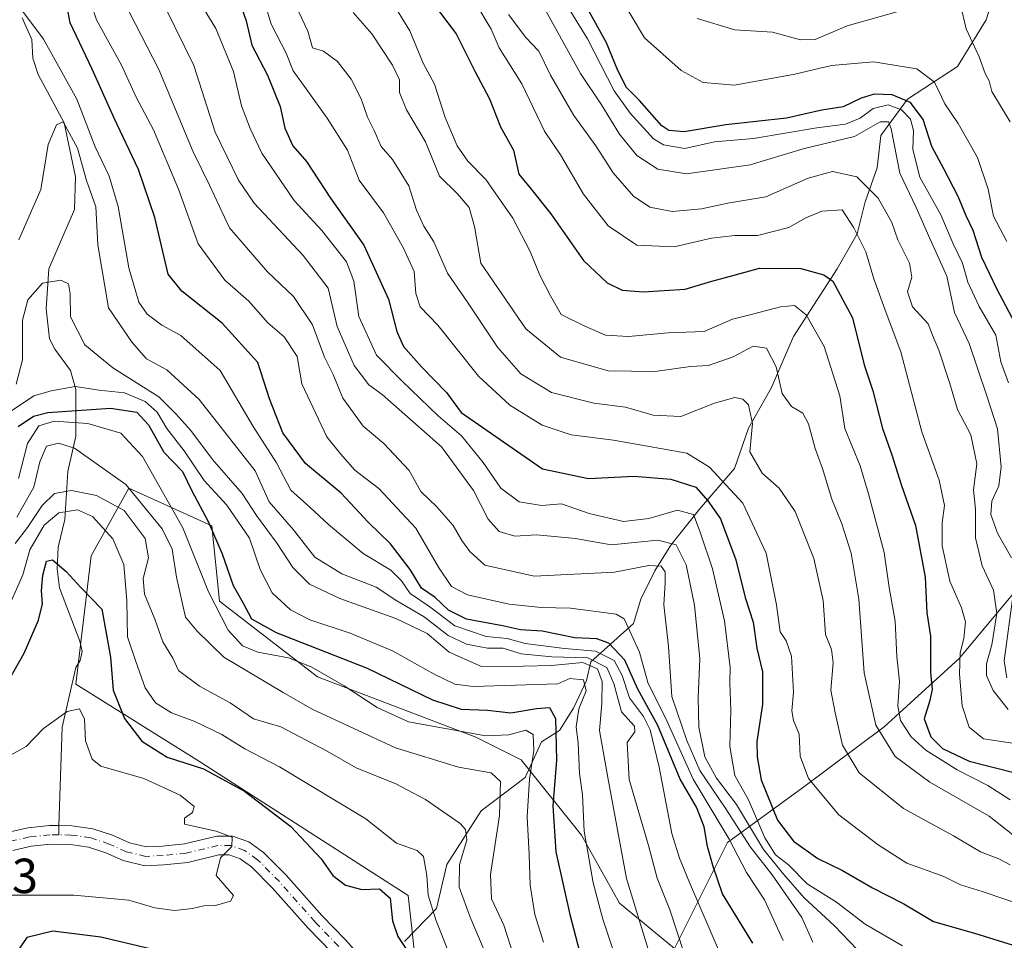
# Model space of a CAD drawing. Units: metres. Extents: x 671972 to 675442, y 4742147 to 4744543.
# Drawn here: x 672801 to 673002, y 4743014 to 4743201 of the extents above; entities that cross this region are included whole.
import ezdxf

# ---------------------------------------------------------------- set-up
doc = ezdxf.new("R2010")
doc.units = ezdxf.units.M
doc.header["$MEASUREMENT"] = 0
doc.linetypes.add('DGN Style 4', pattern=[2.638475, 1.318413, -0.659207, 0.001648, -0.659207])
for name, color, linetype, lineweight in [('Arbolado forestal CxS', 92, 'Continuous', 0), ('Corriente natural Cxs', 4, 'Continuous', 13), ('Corriente natural eje', 4, 'DGN Style 4', 0), ('Corriente natural lineal', 142, 'Continuous', 13), ('Curva de nivel maestra', 30, 'Continuous', 30), ('Curva de nivel normal', 30, 'Continuous', 0), ('Matorral CxS', 135, 'Continuous', 0), ('Rótulo de punto de cota en construcción', 7, 'Continuous', 0), ('Suelo desnudo CxS', 253, 'Continuous', 0)]:
    doc.layers.add(name, color=color, linetype=linetype, lineweight=lineweight)
doc.styles.add('Style-Arial', font='txt')

# ---------------------------------------------------------------- blocks, each defined once
blk = doc.blocks.new('*U10')
at = {"layer": 'Arbolado forestal CxS', "color": 92, "linetype": 'Continuous', "lineweight": 0}
for points in [[(673013.3361, 4743095.7855, 1123.1835), (672992.5531, 4743070.8459, 1102.0551), (672977.3121, 4743056.9903, 1090.6675), (672960.6859, 4743044.5215, 1078.2617), (672945.4449, 4743033.4369, 1054.6974), (672934.6687, 4743011.8847, 1038.3926), (672923.4407, 4743021.1077, 1032.5843), (672915.7655, 4743034.9233, 1028.5787), (672903.4853, 4743050.2739, 1018.5733), (672894.2751, 4743054.8791, 1021.4275), (672862.0389, 4743067.1597, 1020.2752), (672842.0833, 4743082.5105, 1021.0259), (672840.5485, 4743097.8611, 1024.6674), (672823.6629, 4743105.5365, 1014.866), (672815.9873, 4743091.7209, 1003.0096), (672812.9169, 4743065.6251, 996.6133), (672837.4779, 4743050.2743, 1001.6886), (672880.4591, 4743022.6431, 1001.8715), (672883.5289, 4742995.0121, 998.1131)], [(672871.0301, 4743009.8901, 996.4509), (672867.7201, 4743013.6401, 996.0123), (672862.9401, 4743018.5701, 996.0748), (672855.6701, 4743026.7601, 995.2936), (672851.0701, 4743031.3801, 995.6128), (672848.0801, 4743033.5301, 995.5892), (672844.7601, 4743034.7101, 995.3297), (672841.5401, 4743034.7201, 994.7515), (672835.0201, 4743033.1301, 994.4489), (672830.5301, 4743032.6801, 994.3211), (672827.2801, 4743032.5201, 994.0824), (672823.7801, 4743033.3701, 993.7135), (672820.3601, 4743034.9001, 993.4823), (672816.3601, 4743036.2001, 993.2353), (672812.1001, 4743036.8501, 992.9382), (672809.4701, 4743036.8701, 992.8499), (672808.6601, 4743036.8701, 992.8219), (672807.5601, 4743036.8801, 992.7852), (672803.1901, 4743036.4301, 992.5007), (672799.2101, 4743035.5201, 992.1355)]]:
    blk.add_polyline3d(points, dxfattribs=at)

msp = doc.modelspace()

# ---------------------------------------------------------------- linework, layer by layer
at = {"layer": 'Arbolado forestal CxS', "color": 92, "linetype": 'Continuous', "lineweight": 0}
for points in [[(672996.5775, 4742932.1589, 1021.94), (673016.1053, 4742953.0755, 1037.0174), (673036.8893, 4742965.5451, 1045.3522), (673052.1301, 4742986.3287, 1060.73), (673064.6005, 4743009.8821, 1076.244), (673075.6845, 4743030.6649, 1089.3867), (673086.7687, 4743048.6765, 1100.1805), (673096.4675, 4743066.6883, 1117.3406), (673110.3235, 4743083.3149, 1129.8852), (673106.1669, 4743098.5555, 1133.7634), (673090.9259, 4743101.3267, 1132.5299), (673081.2269, 4743093.0139, 1129.3878), (673070.1433, 4743098.5557, 1131.6927), (673060.4445, 4743112.4109, 1139.184), (673038.2759, 4743116.5679, 1135.6931), (673025.8061, 4743111.0259, 1131.3817), (673013.3361, 4743095.7855, 1123.1835), (672992.5531, 4743070.8459, 1102.0551), (672977.3121, 4743056.9903, 1090.6675), (672960.6859, 4743044.5215, 1078.2617), (672945.4449, 4743033.4369, 1054.6974), (672934.6687, 4743011.8847, 1038.3926)], [(672883.5289, 4742995.0121, 998.1131), (672880.4591, 4743022.6431, 1001.8715), (672837.4779, 4743050.2743, 1001.6886), (672812.9169, 4743065.6251, 996.6133), (672815.9873, 4743091.7209, 1003.0096), (672823.6629, 4743105.5365, 1014.866), (672840.5485, 4743097.8611, 1024.6674), (672842.0833, 4743082.5105, 1021.0259), (672862.0389, 4743067.1597, 1020.2752), (672894.2751, 4743054.8791, 1021.4275), (672903.4853, 4743050.2739, 1018.5733), (672915.7655, 4743034.9233, 1028.5787), (672923.4407, 4743021.1077, 1032.5843), (672934.6687, 4743011.8847, 1038.3926)], [(672934.6687, 4743011.8847, 1038.3926), (672923.4407, 4743021.1077, 1032.5843), (672915.7655, 4743034.9233, 1028.5787), (672903.4853, 4743050.2739, 1018.5733), (672894.2751, 4743054.8791, 1021.4275), (672862.0389, 4743067.1597, 1020.2752), (672842.0833, 4743082.5105, 1021.0259), (672840.5485, 4743097.8611, 1024.6674), (672823.6629, 4743105.5365, 1014.866), (672815.9873, 4743091.7209, 1003.0096), (672812.9169, 4743065.6251, 996.6133), (672837.4779, 4743050.2743, 1001.6886), (672880.4591, 4743022.6431, 1001.8715), (672883.5289, 4742995.0121, 998.1131), (672879.1131, 4742988.8302, 997.1346)], [(672934.6687, 4743011.8847, 1038.3926), (672923.4407, 4743021.1077, 1032.5843), (672915.7655, 4743034.9233, 1028.5787), (672903.4853, 4743050.2739, 1018.5733), (672894.2751, 4743054.8791, 1021.4275), (672862.0389, 4743067.1597, 1020.2752), (672842.0833, 4743082.5105, 1021.0259), (672840.5485, 4743097.8611, 1024.6674), (672823.6629, 4743105.5365, 1014.866), (672815.9873, 4743091.7209, 1003.0096), (672812.9169, 4743065.6251, 996.6133), (672837.4779, 4743050.2743, 1001.6886), (672880.4591, 4743022.6431, 1001.8715), (672883.5289, 4742995.0121, 998.1131), (672879.1131, 4742988.8302, 997.1346)], [(672871.0301, 4743009.8901, 996.4509), (672867.7201, 4743013.6401, 996.0123), (672862.9401, 4743018.5701, 996.0748), (672855.6701, 4743026.7601, 995.2936), (672851.0701, 4743031.3801, 995.6128), (672848.0801, 4743033.5301, 995.5892), (672844.7601, 4743034.7101, 995.3297), (672841.5401, 4743034.7201, 994.7515), (672835.0201, 4743033.1301, 994.4489), (672830.5301, 4743032.6801, 994.3211), (672827.2801, 4743032.5201, 994.0824), (672823.7801, 4743033.3701, 993.7135), (672820.3601, 4743034.9001, 993.4823), (672816.3601, 4743036.2001, 993.2353), (672812.1001, 4743036.8501, 992.9382), (672809.4701, 4743036.8701, 992.8499), (672808.6601, 4743036.8701, 992.8219), (672807.5601, 4743036.8801, 992.7852), (672803.1901, 4743036.4301, 992.5007), (672799.2101, 4743035.5201, 992.1355)], [(672800.0801, 4743031.8201, 992.0248), (672803.8101, 4743032.6701, 992.1892), (672807.7401, 4743033.0801, 992.3209), (672811.8001, 4743033.0501, 992.4697), (672815.4801, 4743032.4901, 992.622), (672818.9901, 4743031.3501, 993.0211), (672822.5401, 4743029.7501, 993.2948), (672826.9101, 4743028.7001, 993.6576), (672830.8101, 4743028.8801, 993.8322), (672835.6601, 4743029.3701, 994.034), (672841.9901, 4743030.9201, 994.4094), (672844.1001, 4743030.9101, 994.5824), (672846.3001, 4743030.1301, 994.7836), (672848.6001, 4743028.4701, 994.8695), (672852.9001, 4743024.1601, 995.0365), (672860.1501, 4743015.9901, 995.7743), (672864.9301, 4743011.0601, 995.9548)], [(672800.0801, 4743031.8201, 992.0248), (672803.8101, 4743032.6701, 992.1892), (672807.7401, 4743033.0801, 992.3209), (672811.8001, 4743033.0501, 992.4697), (672815.4801, 4743032.4901, 992.622), (672818.9901, 4743031.3501, 993.0211), (672822.5401, 4743029.7501, 993.2948), (672826.9101, 4743028.7001, 993.6576), (672830.8101, 4743028.8801, 993.8322), (672835.6601, 4743029.3701, 994.034), (672841.9901, 4743030.9201, 994.4094), (672844.1001, 4743030.9101, 994.5824), (672846.3001, 4743030.1301, 994.7836), (672848.6001, 4743028.4701, 994.8695), (672852.9001, 4743024.1601, 995.0365), (672860.1501, 4743015.9901, 995.7743), (672864.9301, 4743011.0601, 995.9548)]]:
    msp.add_polyline3d(points, dxfattribs=at)
at = {"layer": 'Corriente natural Cxs', "color": 4, "linetype": 'Continuous', "lineweight": 13}
for points in [[(672799.2101, 4743035.5201, 992.1355), (672803.1901, 4743036.4301, 992.5007), (672807.5601, 4743036.8801, 992.7852), (672808.6601, 4743036.8701, 992.8219), (672809.4701, 4743036.8701, 992.8499), (672812.1001, 4743036.8501, 992.9382), (672816.3601, 4743036.2001, 993.2353), (672820.3601, 4743034.9001, 993.4823), (672823.7801, 4743033.3701, 993.7135), (672827.2801, 4743032.5201, 994.0824), (672830.5301, 4743032.6801, 994.3211), (672835.0201, 4743033.1301, 994.4489), (672841.5401, 4743034.7201, 994.7515), (672844.7601, 4743034.7101, 995.3297), (672848.0801, 4743033.5301, 995.5892), (672851.0701, 4743031.3801, 995.6128), (672855.6701, 4743026.7601, 995.2936), (672862.9401, 4743018.5701, 996.0748), (672867.7201, 4743013.6401, 996.0123), (672871.0301, 4743009.8901, 996.4509)], [(672799.2101, 4743035.5201, 992.1355), (672803.1901, 4743036.4301, 992.5007), (672807.5601, 4743036.8801, 992.7852), (672808.6601, 4743036.8701, 992.8219), (672809.4701, 4743036.8701, 992.8499), (672812.1001, 4743036.8501, 992.9382), (672816.3601, 4743036.2001, 993.2353), (672820.3601, 4743034.9001, 993.4823), (672823.7801, 4743033.3701, 993.7135), (672827.2801, 4743032.5201, 994.0824), (672830.5301, 4743032.6801, 994.3211), (672835.0201, 4743033.1301, 994.4489), (672841.5401, 4743034.7201, 994.7515), (672844.7601, 4743034.7101, 995.3297), (672848.0801, 4743033.5301, 995.5892), (672851.0701, 4743031.3801, 995.6128), (672855.6701, 4743026.7601, 995.2936), (672862.9401, 4743018.5701, 996.0748), (672867.7201, 4743013.6401, 996.0123), (672871.0301, 4743009.8901, 996.4509)], [(672864.9301, 4743011.0601, 995.9548), (672860.1501, 4743015.9901, 995.7743), (672852.9001, 4743024.1601, 995.0365), (672848.6001, 4743028.4701, 994.8695), (672846.3001, 4743030.1301, 994.7836), (672844.1001, 4743030.9101, 994.5824), (672841.9901, 4743030.9201, 994.4094), (672835.6601, 4743029.3701, 994.034), (672830.8101, 4743028.8801, 993.8322), (672826.9101, 4743028.7001, 993.6576), (672822.5401, 4743029.7501, 993.2948), (672818.9901, 4743031.3501, 993.0211), (672815.4801, 4743032.4901, 992.622), (672811.8001, 4743033.0501, 992.4697), (672807.7401, 4743033.0801, 992.3209), (672803.8101, 4743032.6701, 992.1892), (672800.0801, 4743031.8201, 992.0248)], [(672864.9301, 4743011.0601, 995.9548), (672860.1501, 4743015.9901, 995.7743), (672852.9001, 4743024.1601, 995.0365), (672848.6001, 4743028.4701, 994.8695), (672846.3001, 4743030.1301, 994.7836), (672844.1001, 4743030.9101, 994.5824), (672841.9901, 4743030.9201, 994.4094), (672835.6601, 4743029.3701, 994.034), (672830.8101, 4743028.8801, 993.8322), (672826.9101, 4743028.7001, 993.6576), (672822.5401, 4743029.7501, 993.2948), (672818.9901, 4743031.3501, 993.0211), (672815.4801, 4743032.4901, 992.622), (672811.8001, 4743033.0501, 992.4697), (672807.7401, 4743033.0801, 992.3209), (672803.8101, 4743032.6701, 992.1892), (672800.0801, 4743031.8201, 992.0248)]]:
    msp.add_polyline3d(points, dxfattribs=at)
at = {"layer": 'Corriente natural eje', "color": 4, "linetype": 'DGN Style 4', "lineweight": 0}
for points in [[(672809.4119, 4743034.9678, 992.6149), (672807.6501, 4743034.9801, 992.5529), (672803.5001, 4743034.5501, 992.3501), (672799.6401, 4743033.6701, 991.9787), (672790.4201, 4743031.4501, 991.4811), (672786.0701, 4743030.0201, 991.2932), (672779.7101, 4743026.7401, 991.3357), (672777.5001, 4743024.8801, 991.3118), (672775.2501, 4743022.6001, 992.296), (672774.9483, 4743021.9636, 992.6441)], [(672870.9075, 4743006.5382, 996.302), (672869.5101, 4743008.7501, 996.2136), (672866.3201, 4743012.3501, 995.8185), (672861.5401, 4743017.2801, 995.6946), (672854.2901, 4743025.4601, 995.0935), (672849.8401, 4743029.9301, 995.1448), (672847.1901, 4743031.8301, 994.8954), (672844.4301, 4743032.8101, 994.665), (672841.7701, 4743032.8201, 994.3959), (672835.3401, 4743031.2501, 994.2475), (672830.6701, 4743030.7801, 994.0858), (672827.1001, 4743030.6101, 993.8676), (672823.1601, 4743031.5601, 993.4769), (672819.6801, 4743033.1201, 993.1442), (672815.9201, 4743034.3501, 992.9215), (672811.9501, 4743034.9501, 992.7042), (672809.4119, 4743034.9678, 992.6149)]]:
    msp.add_polyline3d(points, dxfattribs=at)
at = {"layer": 'Corriente natural lineal', "color": 142, "linetype": 'Continuous', "lineweight": 13}
for points in [[(673001.3901, 4743211.4301, 1139.8788), (672998.0301, 4743200.7701, 1135.9021), (672992.2101, 4743191.3001, 1131.9947), (672982.0401, 4743184.6401, 1125.3808), (672976.6001, 4743177.2601, 1115.9023), (672975.8501, 4743170.6701, 1111.6231), (672973.4301, 4743163.8001, 1107.4409), (672971.8301, 4743157.2401, 1103.8452), (672967.7701, 4743150.1501, 1099.8828), (672958.8301, 4743136.3801, 1092.0809), (672954.3501, 4743125.8701, 1087.8736), (672949.6901, 4743117.7401, 1083.6289), (672946.8401, 4743109.5301, 1080.2177), (672939.7701, 4743101.2701, 1072.3996), (672933.9101, 4743093.9401, 1065.52), (672930.6501, 4743088.7001, 1061.4354), (672927.8001, 4743082.9001, 1057.8963), (672926.2901, 4743077.9601, 1055.5715), (672917.6401, 4743070.1901, 1041.4694), (672916.7301, 4743066.3601, 1034.1279), (672914.1101, 4743060.7401, 1029.1406), (672911.2901, 4743056.1901, 1025.8302), (672907.6301, 4743053.9401, 1021.9515), (672904.2801, 4743046.6601, 1018.0661), (672895.3201, 4743039.8401, 1012.3509), (672888.3601, 4743028.9501, 1007.3971), (672886.2301, 4743019.9701, 1005.2068), (672879.7101, 4743013.3001, 999.938)], [(672801.9726, 4743201.2321, 1046.076), (672803.921, 4743196.8193, 1045.1627), (672804.1627, 4743193.0091, 1044.746), (672805.2268, 4743189.7114, 1044.0359), (672810.5347, 4743179.8111, 1041.1341), (672812.8396, 4743168.8896, 1039.0795), (672812.6417, 4743162.1794, 1038.35), (672807.437, 4743150.1286, 1036.7172), (672806.8862, 4743141.9983, 1035.7774), (672807.569, 4743135.922, 1034.2929), (672808.6451, 4743133.8058, 1033.6087), (672811.8159, 4743129.4456, 1032.6954), (672812.9088, 4743125.61, 1031.2352), (672812.8952, 4743116.0825, 1019.9242), (672811.2953, 4743108.8843, 1014.2364), (672810.6901, 4743099.1086, 1006.9579), (672809.3016, 4743093.503, 1003.4), (672809.0658, 4743089.0105, 1001.3175), (672809.5821, 4743085.2391, 1000.3466), (672813.7112, 4743074.3611, 998.0127), (672814.1793, 4743072.2802, 997.77), (672813.7634, 4743070.4556, 997.5059), (672812.8875, 4743069.0294, 997.2918), (672810.0832, 4743056.9151, 995.2996), (672809.47, 4743036.87, 992.8499), (672809.4119, 4743034.9678, 992.6149)]]:
    msp.add_polyline3d(points, dxfattribs=at)
at = {"layer": 'Curva de nivel maestra', "color": 30, "linetype": 'Continuous', "lineweight": 30, "flags": 128}
for points, elevation in [([(672950.62, 4743012.9601), (672944.4, 4743023.0101), (672942.55, 4743028.5301), (672941.36, 4743032.6001), (672940.71, 4743036.6201), (672939.13, 4743040.6201), (672935.81, 4743046.2901), (672931.24, 4743057.2601), (672927.19, 4743064.5901), (672924.57, 4743070.5301), (672921.32, 4743073.9601), (672918.84, 4743074.8301), (672914.41, 4743075.1001), (672907.75, 4743076.4201), (672903.31, 4743076.7001), (672899.64, 4743077.5301), (672892.37, 4743078.8601), (672888.68, 4743080.7001), (672885.96, 4743083.3001), (672883.22, 4743085.1601), (672880.89, 4743088.9601), (672876.91, 4743094.1901), (672872.37, 4743098.6301), (672866.85, 4743104.5201), (672859.58, 4743110.5301), (672855.02, 4743116.7601), (672852.3, 4743123.6601), (672849.93, 4743131.0601), (672842.65, 4743139.1201), (672834.47, 4743145.5801), (672831.69, 4743149.0401), (672828.96, 4743160.6101), (672825.62, 4743170.3501), (672820.7, 4743180.8201), (672816.19, 4743190.7401), (672811.74, 4743200.1601), (672810.12, 4743208.9101)], 1050), ([(672845.32, 4743207.0301), (672847.52, 4743200.5701), (672848.66, 4743195.6601), (672851.86, 4743189.5401), (672854.43, 4743183.1601), (672855.39, 4743178.7601), (672857.06, 4743175.1601), (672859.84, 4743172.0001), (672864.68, 4743164.5201), (672871.49, 4743154.9601), (672876.52, 4743144.0001), (672878.18, 4743137.3701), (672879.56, 4743134.3601), (672883.18, 4743130.2001), (672888.27, 4743124.9501), (672891.24, 4743120.9201), (672907.78, 4743109.4601), (672917.14, 4743107.5001), (672926.48, 4743107.9601), (672933.89, 4743107.3301), (672939.02, 4743105.7101), (672941.43, 4743102.9101), (672943.98, 4743099.2901), (672947.16, 4743090.9501), (672949.02, 4743083.2601), (672950.66, 4743078.2801), (672951.43, 4743072.9501), (672952.53, 4743068.1701), (672952.57, 4743061.4801), (672951.38, 4743053.9501), (672951.49, 4743050.8501), (672952.31, 4743046.1701), (672955.61, 4743037.9601), (672958.88, 4743033.7301), (672963.79, 4743030.1501), (672968.8, 4743027.7201), (672974.95, 4743024.2301), (672981.3, 4743020.9301), (672987.36, 4743017.3401), (672995.66, 4743014.9701), (673007.5, 4743011.3301)], 1075), ([(673004.44, 4743138.1301), (673000.25, 4743145.9501), (672997.16, 4743152.4801), (672995.38, 4743157.9401), (672993.95, 4743160.9001), (672992.32, 4743164.8401), (672989.44, 4743170.4601), (672987, 4743175.0101), (672985.26, 4743180.5401), (672982.68, 4743183.9801), (672978.93, 4743185.5201), (672975.26, 4743185.6701), (672972.6, 4743184.8901), (672968.93, 4743183.0901), (672964.6, 4743182.4301), (672957.43, 4743180.7901), (672945.09, 4743179.4301), (672936.64, 4743177.9801), (672933.52, 4743178.2901), (672932.11, 4743179.2501), (672927.52, 4743184.3601), (672924.91, 4743187.0401), (672923.13, 4743190.4601), (672920.82, 4743196.1001), (672914.03, 4743208.4501)], 1125), ([(672885.36, 4743204.3701), (672890.25, 4743197.9201), (672894.02, 4743190.3501), (672897.06, 4743184.7401), (672899.24, 4743179.0101), (672901.94, 4743174.2801), (672902.98, 4743169.3801), (672905.2, 4743166.6701), (672909.52, 4743161.3401), (672916.16, 4743151.8601), (672920.94, 4743147.3001), (672924.01, 4743145.8201), (672928.28, 4743145.4401), (672936.85, 4743145.9901), (672942.28, 4743147.6301), (672946.81, 4743148.8401), (672951.96, 4743150.3001), (672960.33, 4743150.2401), (672965.01, 4743148.9501), (672966.85, 4743147.6401), (672970.84, 4743140.1401), (672973.24, 4743130.6001), (672975, 4743125.3501), (672976.95, 4743117.6401), (672978.84, 4743112.2901), (672980.73, 4743106.2901), (672983.7, 4743097.9501), (672985.66, 4743087.4101), (672985.98, 4743080.1301), (672986.74, 4743075.4101), (672986.7, 4743067.9501), (672987.04, 4743064.6201), (672986.58, 4743062.2901), (672985.45, 4743058.6201), (672986.8, 4743054.9401), (672989.14, 4743052.5201), (672994.62, 4743049.9701), (673003.94, 4743047.6201)], 1100), ([(672801.19, 4743118.0801), (672804.28, 4743120.1601), (672807.18, 4743120.9301), (672819.96, 4743121.7701), (672825.28, 4743120.9601), (672827.69, 4743118.3701), (672830.81, 4743112.8201), (672834.57, 4743108.9101), (672836.48, 4743104.9601), (672839.82, 4743098.7401), (672842.66, 4743092.1801), (672844.9, 4743085.7101), (672846.89, 4743082.2601), (672848.61, 4743078.9601), (672853.66, 4743076.1501), (672872.18, 4743068.8901), (672885.46, 4743062.4301), (672891.28, 4743060.5801), (672896.61, 4743060.3701), (672901.34, 4743059.8201), (672906.58, 4743060.7201), (672909.22, 4743060.9101), (672910.44, 4743058.6701), (672910.64, 4743050.1601), (672909.89, 4743040.8801), (672910.54, 4743031.5601), (672913.37, 4743018.8001), (672915.67, 4743009.9601)], 1025), ([(672797.38, 4743063.1701), (672802.38, 4743071.9701), (672805.33, 4743078.6801), (672806.09, 4743081.9701), (672805.88, 4743084.7001), (672806.16, 4743087.8101), (672806.92, 4743090.6801), (672808.13, 4743090.9101), (672810.9, 4743088.5801), (672813.94, 4743085.2901), (672818.2, 4743080.8801), (672819.92, 4743071.1001), (672820.46, 4743064.4501), (672822.82, 4743058.6601), (672826.34, 4743054.0201), (672831.44, 4743050.8201), (672838.89, 4743048.4001), (672847.19, 4743043.8401), (672856.64, 4743036.7001), (672862.81, 4743030.0901), (672865.15, 4743026.7201), (672867.72, 4743024.7701), (672871.05, 4743023.8801), (672874.64, 4743023.9901), (672876.8, 4743022.1001), (672877.32, 4743017.4901), (672878.4, 4743014.3301), (672880.8, 4743010.6201)], 1000), ([(672837.18, 4743009.6201), (672817.97, 4743014.1801), (672808.25, 4743015.3601), (672802.96, 4743014.1201), (672800.74, 4743010.9101)], 1000)]:
    msp.add_lwpolyline(points, dxfattribs=dict(at, elevation=elevation))
at = {"layer": 'Curva de nivel normal', "color": 30, "linetype": 'Continuous', "lineweight": 0, "flags": 128}
for points, elevation in [([(672832.16, 4743214.1601), (672841.38, 4743199.0201), (672844.98, 4743190.3001), (672846.56, 4743183.2801), (672848.34, 4743178.7001), (672850.74, 4743173.6501), (672857.3, 4743164.0401), (672862.92, 4743157.9301), (672867.92, 4743151.5601), (672869.41, 4743147.6001), (672870.46, 4743140.4601), (672874.04, 4743132.5801), (672879.26, 4743127.2801), (672886.56, 4743120.2401), (672891.35, 4743116.1801), (672895.76, 4743110.7201), (672899.33, 4743105.5001), (672903.07, 4743102.7501), (672907.61, 4743101.9601), (672911.7, 4743102.3201), (672917.33, 4743100.3601), (672924.26, 4743098.7201), (672929.43, 4743099.3301), (672935.25, 4743101.0101), (672938.49, 4743100.1801), (672939.89, 4743096.5801), (672942.4, 4743089.1001), (672944.83, 4743078.5201), (672946.01, 4743069.0201), (672945.91, 4743065.9501), (672946.08, 4743060.2901), (672945.89, 4743052.9501), (672946.96, 4743047.0601), (672949.7, 4743042.1001), (672953, 4743034.3601), (672955.21, 4743030.9001), (672957.82, 4743028.8501), (672961.66, 4743025.0101), (672967.58, 4743021.2701), (672973.44, 4743016.7901), (672981.03, 4743012.4201)], 1070), ([(672849.37, 4743210.9301), (672852.59, 4743199.9301), (672855.67, 4743194.0101), (672857.1, 4743190.4301), (672859.77, 4743186.7801), (672863.98, 4743180.8101), (672868.14, 4743174.3001), (672870.52, 4743168.1901), (672875.44, 4743161.5501), (672879.44, 4743154.4801), (672881.72, 4743149.5801), (672882.05, 4743145.1101), (672882.92, 4743142.4401), (672886.49, 4743138.7101), (672894.79, 4743128.3001), (672901.18, 4743122.4101), (672907.71, 4743118.3401), (672913.62, 4743116.3901), (672922.22, 4743115.2801), (672931.81, 4743113.5601), (672937.17, 4743112.6301), (672941.77, 4743109.8001), (672948.55, 4743102.4501), (672953.28, 4743092.3201), (672955.42, 4743081.7901), (672956.16, 4743076.3001), (672957.37, 4743074.4601), (672958.42, 4743071.3201), (672958.88, 4743063.9801), (672958.55, 4743060.2401), (672958.87, 4743058.2301), (672959.99, 4743055.5001), (672960.22, 4743050.9801), (672961.9, 4743046.4701), (672968.08, 4743039.0601), (672976.05, 4743032.9301), (672981.89, 4743029.2101), (672989.43, 4743026.5401), (672992.83, 4743024.8201), (672997.25, 4743023.4601), (673010.44, 4743018.9901)], 1080), ([(672815.06, 4743206.8101), (672817.1, 4743200.7701), (672822.16, 4743191.5601), (672825.16, 4743185.0401), (672828.68, 4743178.4001), (672833.76, 4743166.3801), (672837.77, 4743155.2401), (672843.18, 4743147.8101), (672848.09, 4743143.5901), (672851.95, 4743139.1801), (672855.3, 4743136.2901), (672857.9, 4743132.2901), (672858.85, 4743126.7501), (672863.94, 4743115.9801), (672866.7, 4743112.4801), (672869.62, 4743109.1901), (672874.55, 4743105.4601), (672882.06, 4743097.4001), (672886.65, 4743089.4401), (672889.3, 4743085.5401), (672892.54, 4743083.8101), (672901.02, 4743081.9301), (672907.52, 4743081.2101), (672913.49, 4743081.1001), (672922.78, 4743079.8801), (672924.42, 4743078.9001), (672927.53, 4743072.1801), (672929.26, 4743065.9501), (672933.14, 4743058.0401), (672938.44, 4743046.3401), (672945.78, 4743034.1001), (672949.3, 4743027.2901), (672952.98, 4743021.7701), (672956.74, 4743013.5101)], 1055), ([(672821.39, 4743207.1201), (672829.78, 4743190.7101), (672836.73, 4743173.9301), (672840.1, 4743167.1401), (672844.18, 4743158.4501), (672851.89, 4743149.5501), (672857.18, 4743144.5201), (672861.04, 4743138.7201), (672863.5, 4743132.1801), (672865.26, 4743128.6101), (672867.18, 4743123.8601), (672871.34, 4743118.1401), (672875.52, 4743114.5801), (672880.72, 4743109.0801), (672883.05, 4743104.8401), (672886.3, 4743101.7101), (672889.65, 4743097.9301), (672891.43, 4743094.8501), (672893.04, 4743092.6601), (672896.11, 4743089.8401), (672906.13, 4743087.6201), (672922.48, 4743088.4501), (672929.43, 4743089.7801), (672931.94, 4743089.6401), (672932.74, 4743088.4801), (672932.78, 4743086.2901), (672932.52, 4743081.7701), (672933.46, 4743073.2901), (672934.09, 4743063.1101), (672937.16, 4743054.1701), (672939.8, 4743048.0801), (672944.93, 4743040.5001), (672950.13, 4743032.4601), (672954.52, 4743026.8201), (672960.53, 4743018.1801), (672962.81, 4743013.1601)], 1060), ([(672973.34, 4743010.0301), (672967.16, 4743016.5101), (672961.04, 4743022.1601), (672956.91, 4743026.9401), (672952.79, 4743032.0201), (672947.3, 4743041.1601), (672943.18, 4743046.5101), (672940.82, 4743050.8501), (672939.62, 4743056.9101), (672939.49, 4743062.9201), (672939.83, 4743070.7901), (672938.75, 4743081.7401), (672937.05, 4743089.9001), (672934.97, 4743094.0001), (672931.26, 4743094.9201), (672921.79, 4743094.0201), (672914.51, 4743095.3001), (672906.56, 4743096.0001), (672902.16, 4743095.7801), (672898.98, 4743096.6801), (672896.77, 4743099.2101), (672893.78, 4743105.0601), (672887.24, 4743113.9501), (672875.2, 4743124.5401), (672872.46, 4743126.5401), (672869.52, 4743130.4501), (672866.07, 4743138.4301), (672864.21, 4743146.1801), (672859.1, 4743152.8401), (672849.16, 4743163.5001), (672846.01, 4743168.1801), (672841.24, 4743177.9401), (672836.91, 4743191.5301), (672829.15, 4743207.2901)], 1065), ([(673002.58, 4743126.9501), (673001, 4743131.2001), (673000, 4743136.6201), (672996.64, 4743142.4701), (672994.32, 4743147.4501), (672993.25, 4743151.2801), (672991.32, 4743155.2401), (672988.81, 4743161.1301), (672984.56, 4743168.8101), (672983.13, 4743174.3901), (672983.26, 4743178.2701), (672982.64, 4743180.6101), (672980.82, 4743182.4801), (672978.1, 4743183.5001), (672975.06, 4743182.7401), (672972.41, 4743180.7901), (672969.45, 4743179.5401), (672963.6, 4743178.8501), (672950.71, 4743176.6801), (672942.82, 4743175.9601), (672936.76, 4743174.6201), (672932.44, 4743175.3901), (672930.4, 4743176.5701), (672925.67, 4743181.8001), (672922.39, 4743186.3501), (672916.93, 4743196.9401), (672910.32, 4743207.7601)], 1120), ([(673002.22, 4743155.6901), (672999.54, 4743160.8601), (672998.44, 4743166.3701), (672996.26, 4743172.7801), (672992.32, 4743179.7001), (672989.66, 4743183.7301), (672987.57, 4743188.1201), (672983.95, 4743190.8601), (672975.15, 4743192.2301), (672966.59, 4743191.5101), (672959.1, 4743189.7201), (672946.83, 4743187.5301), (672940.52, 4743188.0701), (672935.98, 4743190.5201), (672928.53, 4743197.1101), (672922.9, 4743206.6101)], 1130), ([(673002.91, 4743042.1101), (672998.39, 4743044.9901), (672992.14, 4743048.2401), (672985.8, 4743052.2201), (672982.78, 4743054.9301), (672980.62, 4743058.2801), (672980.09, 4743061.2501), (672980.41, 4743066.1501), (672979.89, 4743071.2501), (672979.55, 4743078.4501), (672978.29, 4743085.2801), (672977.28, 4743092.4501), (672974.1, 4743104.3401), (672972.44, 4743110.0701), (672969.31, 4743117.6601), (672968.29, 4743124.3201), (672965.09, 4743134.3501), (672961.44, 4743140.7601), (672959.06, 4743142.6601), (672956.24, 4743142.3801), (672950.82, 4743140.9601), (672946.44, 4743139.9101), (672940.72, 4743137.4001), (672933.4, 4743137.0901), (672925.33, 4743136.3501), (672920.65, 4743136.6701), (672916.44, 4743138.4601), (672911.59, 4743140.8201), (672909.41, 4743144.6201), (672907.26, 4743148.8201), (672905.3, 4743153.6501), (672901.78, 4743160.4501), (672896.3, 4743168.3001), (672892.64, 4743172.0301), (672890.44, 4743175.1801), (672887.98, 4743180.9401), (672885.81, 4743187.7101), (672883.52, 4743192.0101), (672880.81, 4743198.5501), (672876.82, 4743205.1701)], 1095), ([(673003.17, 4743091.3601), (673000.36, 4743096.3901), (672998.99, 4743100.1901), (672999.21, 4743102.8601), (673000.65, 4743106.0101), (673001.1, 4743109.8801), (673000.32, 4743117.6201), (672998.2, 4743124.2901), (672994.62, 4743134.9501), (672991.6, 4743141.2901), (672990.06, 4743148.6201), (672986.56, 4743156.2801), (672983.78, 4743162.6101), (672980.46, 4743169.6001), (672978.72, 4743178.6001), (672978.16, 4743180.0401), (672976.51, 4743180.0701), (672971.28, 4743177.0601), (672960.84, 4743174.5701), (672950.02, 4743171.2901), (672937.08, 4743169.4601), (672931.26, 4743170.4501), (672927.02, 4743173.1901), (672923.47, 4743177.5401), (672919.82, 4743183.5001), (672915.56, 4743189.8801), (672907.43, 4743204.6101)], 1115), ([(673005.26, 4743053.3901), (672997.5, 4743054.5301), (672994.57, 4743056.9101), (672993.19, 4743061.2201), (672992.64, 4743067.6501), (672992.79, 4743072.0401), (672993.5, 4743074.9101), (672993.82, 4743078.2901), (672993.06, 4743081.2001), (672990.66, 4743086.5901), (672989.12, 4743093.8101), (672989.07, 4743098.4301), (672989.6, 4743101.9601), (672988.47, 4743107.1601), (672984.98, 4743117.0001), (672980.69, 4743133.2401), (672977.69, 4743141.1801), (672975.22, 4743148.1101), (672973.58, 4743153.6001), (672971.14, 4743158.4801), (672968.79, 4743162.1401), (672964.59, 4743161.8801), (672961.36, 4743160.4901), (672957.88, 4743158.5801), (672951.57, 4743156.9101), (672946.93, 4743156.9401), (672942.19, 4743156.3901), (672934.59, 4743154.6301), (672926.99, 4743154.9701), (672921.19, 4743158.8801), (672916.14, 4743165.3101), (672911.44, 4743173.3601), (672908.24, 4743178.1601), (672903.59, 4743187.7701), (672898.98, 4743195.0801), (672897.34, 4743198.8901), (672894.05, 4743204.4801)], 1105), ([(672986.66, 4743204.3401), (672969.76, 4743199.6001), (672963.26, 4743196.8001), (672960.26, 4743196.7301), (672954.6, 4743198.2801), (672946.93, 4743198.7601), (672939.24, 4743201.0401)], 1135), ([(673002.92, 4743180.0501), (672999.23, 4743186.2501), (672998.68, 4743188.3601), (672997.85, 4743189.8601), (672996.62, 4743193.3001), (672993.98, 4743198.9901), (672992.83, 4743203.8401)], 1135), ([(672944.04, 4743010.6201), (672937.71, 4743025.2801), (672935.65, 4743030.2701), (672934.11, 4743035.2901), (672931.55, 4743048.7201), (672929.72, 4743056.3501), (672928.38, 4743059.0901), (672925.51, 4743062.8701), (672924.04, 4743067.4001), (672922.41, 4743070.4501), (672918.58, 4743072.3401), (672912.26, 4743072.8801), (672904.27, 4743073.9301), (672900.61, 4743074.9601), (672896.36, 4743075.3101), (672889.96, 4743077.5401), (672884.92, 4743081.3501), (672880.88, 4743084.0801), (672879.11, 4743086.6601), (672876.97, 4743088.8001), (672871.36, 4743092.2401), (672864.28, 4743098.1301), (672860.52, 4743101.6801), (672856.64, 4743105.1201), (672853.71, 4743110.6501), (672848.95, 4743118.0801), (672842.28, 4743129.4601), (672834.22, 4743136.5601), (672830.41, 4743138.6801), (672827.39, 4743140.9301), (672825.74, 4743143.3801), (672823.68, 4743150.3401), (672821.48, 4743162.8501), (672819.66, 4743168.9701), (672816.83, 4743174.9901), (672813.11, 4743184.6701), (672806.33, 4743196.9001), (672802.13, 4743202.5001)], 1045), ([(673002.94, 4743028.8801), (673000.6, 4743030.0901), (672996.89, 4743031.5501), (672991.42, 4743034.7501), (672981.22, 4743040.3601), (672972.21, 4743047.6201), (672968.8, 4743053.2301), (672967.35, 4743059.8101), (672966.45, 4743064.4001), (672966.9, 4743069.9501), (672966.57, 4743072.6801), (672965.4, 4743075.7301), (672964.92, 4743082.6501), (672962.98, 4743091.1901), (672959.2, 4743100.7401), (672955.94, 4743105.5401), (672952.51, 4743108.5401), (672949.97, 4743112.9401), (672950.54, 4743118.7001), (672949.7, 4743122.4701), (672948.56, 4743123.6201), (672946.96, 4743123.9501), (672942.77, 4743122.7801), (672935.96, 4743120.0701), (672930.35, 4743120.3701), (672924.67, 4743122.0101), (672918.22, 4743122.8401), (672909.62, 4743125.0001), (672903.42, 4743128.7801), (672898.68, 4743134.1801), (672892.58, 4743143.3401), (672888.48, 4743149.2801), (672885.68, 4743155.6101), (672883.65, 4743158.8001), (672882.18, 4743162.0801), (672880.6, 4743167.0301), (672877.3, 4743172.3601), (672875.01, 4743175.0101), (672873.56, 4743178.2701), (672872.23, 4743180.9801), (672870.96, 4743184.7501), (672868.9, 4743188.7101), (672866.1, 4743192.3401), (672863.27, 4743194.4201), (672861.01, 4743195.1101), (672860.11, 4743198.5001), (672858.28, 4743202.3801)], 1085), ([(673004.78, 4743033.9601), (672998.67, 4743038.7601), (672986.59, 4743045.6701), (672979.56, 4743050.9001), (672975.6, 4743057.2901), (672973.22, 4743067.9501), (672972.17, 4743082.9501), (672970.58, 4743092.2901), (672968.66, 4743098.2901), (672966.63, 4743103.2501), (672964.79, 4743109.5401), (672963.26, 4743113.6101), (672961.94, 4743118.6301), (672960.73, 4743120.7601), (672958.44, 4743122.1301), (672956.54, 4743124.7901), (672955.34, 4743130.1901), (672953.36, 4743134.0101), (672950.68, 4743134.4401), (672946.6, 4743132.2701), (672941.6, 4743130.4801), (672937.93, 4743130.2801), (672930.66, 4743129.2301), (672921.17, 4743129.4001), (672911.5, 4743132.1501), (672904.43, 4743137.9401), (672895.26, 4743151.2701), (672893.98, 4743158.7201), (672892.89, 4743162.6101), (672890.54, 4743165.4201), (672886.87, 4743169.0101), (672884, 4743176.0001), (672880.12, 4743182.4601), (672878.7, 4743186.0301), (672878.74, 4743188.5701), (672877.31, 4743191.6101), (672873.09, 4743197.9201), (672869.3, 4743202.3001)], 1090), ([(673002.5, 4743060.4901), (672999.47, 4743064.3501), (672998.08, 4743067.4001), (672998.08, 4743069.7701), (672999.19, 4743073.6101), (673000.21, 4743080.0001), (672999.51, 4743084.7801), (672997.2, 4743089.7201), (672995.9, 4743095.4201), (672995.86, 4743101.2201), (672995.5, 4743105.1901), (672996.18, 4743110.4901), (672994.91, 4743116.4001), (672992.22, 4743121.5201), (672990.56, 4743127.0401), (672988.4, 4743133.6001), (672987.16, 4743136.6201), (672986.22, 4743138.9501), (672983.05, 4743142.4101), (672982.06, 4743145.4501), (672982.94, 4743148.4201), (672982.45, 4743151.3201), (672980.09, 4743156.0201), (672978.86, 4743159.5501), (672976.06, 4743164.5101), (672971.74, 4743168.8701), (672966.82, 4743169.9501), (672961.86, 4743168.5601), (672953.26, 4743164.7901), (672945.53, 4743163.5201), (672940.14, 4743162.3501), (672934.2, 4743161.8001), (672929.64, 4743162.7001), (672926.29, 4743164.9001), (672922.21, 4743169.6601), (672918.66, 4743175.1801), (672914.18, 4743181.3501), (672909.44, 4743189.5501), (672907.06, 4743194.4301), (672904.45, 4743197.2301), (672900.87, 4743201.9001)], 1110), ([(672936.63, 4743010.8501), (672933.7, 4743019.7501), (672931.14, 4743026.1501), (672929.39, 4743032.8201), (672925.42, 4743046.2401), (672925.06, 4743053.7601), (672926.61, 4743055.9201), (672926.52, 4743057.1101), (672923.89, 4743060.0201), (672922.33, 4743065.7801), (672920.91, 4743069.0401), (672917.01, 4743071.0301), (672909.7, 4743071.2101), (672903.47, 4743071.7801), (672899.78, 4743072.9601), (672896.59, 4743072.9601), (672892.36, 4743073.7701), (672888.63, 4743075.5501), (672883.72, 4743079.3701), (672878.16, 4743082.5801), (672873.95, 4743085.3601), (672866.97, 4743088.1101), (672861.48, 4743091.4901), (672857.18, 4743097.0601), (672852.21, 4743102.7201), (672849.35, 4743109.0301), (672838.01, 4743123.5801), (672831.42, 4743129.6001), (672827.3, 4743131.8101), (672824.34, 4743135.1601), (672819.55, 4743142.2201), (672817.38, 4743155.0001), (672816.94, 4743162.7701), (672815.09, 4743168.1201), (672813.21, 4743174.7201), (672810.29, 4743180.0501), (672808.95, 4743179.4501), (672807.25, 4743175.4601), (672805.75, 4743166.2601), (672801.32, 4743156.0301)], 1040), ([(672800.75, 4743126.6701), (672802.03, 4743131.6101), (672802.02, 4743139.7001), (672803.15, 4743143.8001), (672806.11, 4743147.2001), (672809.85, 4743147.8601), (672811.41, 4743147.0901), (672811.73, 4743145.0501), (672811.83, 4743140.3901), (672814.74, 4743134.6901), (672820.45, 4743130.0101), (672829.78, 4743124.1001), (672833.26, 4743120.6101), (672836.27, 4743117.2801), (672840.68, 4743111.3601), (672846.75, 4743104.4301), (672849.63, 4743099.9801), (672853.81, 4743094.2501), (672857.03, 4743089.4101), (672860.43, 4743086.0101), (672866.59, 4743083.0401), (672877.99, 4743079.0201), (672884.36, 4743075.9201), (672888.8, 4743072.1401), (672895.42, 4743069.2501), (672903.91, 4743069.2801), (672909.62, 4743069.4501), (672916.04, 4743070.0801), (672918.97, 4743068.7801), (672919.94, 4743066.1801), (672919.86, 4743061.6901), (672919.42, 4743056.2301), (672921.13, 4743046.6401), (672924.92, 4743026.0701), (672929.5, 4743011.0701)], 1035), ([(672798.61, 4743120.4601), (672804.34, 4743124.2701), (672807.88, 4743125.2901), (672812.76, 4743126.2001), (672817.61, 4743125.4401), (672822.76, 4743124.9401), (672827, 4743123.1401), (672829.42, 4743120.9601), (672831.38, 4743117.6501), (672834.93, 4743113.0801), (672838.99, 4743107.0601), (672843.64, 4743102.0401), (672848.25, 4743095.3501), (672850.37, 4743088.9701), (672852.81, 4743084.2201), (672856.58, 4743080.7301), (672860.51, 4743078.7201), (672868.66, 4743076.0501), (672877.27, 4743072.4001), (672885.76, 4743067.6501), (672889.98, 4743065.6301), (672893.73, 4743065.1501), (672910.93, 4743065.7401), (672913.34, 4743066.8001), (672916.14, 4743066.5001), (672916.66, 4743064.2901), (672915.2, 4743060.6201), (672914.69, 4743056.9501), (672915.08, 4743053.6201), (672915.32, 4743047.4901), (672915.94, 4743043.1101), (672916.29, 4743035.7201), (672918.1, 4743025.1901), (672920.05, 4743017.8501), (672923.42, 4743007.8901)], 1030), ([(672801.24, 4743107.4601), (672803.07, 4743114.6301), (672805.36, 4743118.2301), (672808.52, 4743119.1201), (672815.35, 4743118.6901), (672822.06, 4743116.7401), (672826.42, 4743111.9601), (672834.65, 4743097.4401), (672839.9, 4743084.4401), (672843.86, 4743076.6301), (672846.8, 4743073.4201), (672849.94, 4743072.1201), (672856.12, 4743070.9701), (672860.77, 4743069.1801), (672867.5, 4743065.2801), (672874.17, 4743060.9201), (672880.56, 4743058.0101), (672896.27, 4743055.1301), (672900.94, 4743055.3601), (672904.45, 4743056.2601), (672905.91, 4743055.3701), (672906.07, 4743052.1401), (672905.14, 4743046.2901), (672904.71, 4743038.6201), (672905.13, 4743030.9801), (672905.31, 4743024.7301), (672906.23, 4743018.7801), (672907.99, 4743013.1301)], 1020), ([(672902.05, 4743010.0701), (672899.92, 4743016.6201), (672897.44, 4743021.9501), (672897.26, 4743026.9501), (672899.09, 4743038.9501), (672899.24, 4743045.8101), (672897.36, 4743047.6201), (672890.74, 4743048.7301), (672877.93, 4743052.7001), (672860.94, 4743060.5701), (672855.04, 4743063.9201), (672843.01, 4743071.1201), (672837.55, 4743076.4201), (672835.23, 4743079.2501), (672833.34, 4743087.4401), (672832.48, 4743093.0901), (672830.42, 4743097.2701), (672823.08, 4743106.2601), (672812.64, 4743113.6501), (672809.39, 4743114.6501), (672806.93, 4743114.0801), (672805.59, 4743110.8601), (672804.36, 4743105.7201), (672800.9, 4743099.6401)], 1015), ([(672800.58, 4743094.2801), (672803.07, 4743097.5001), (672806.07, 4743102.0101), (672808.56, 4743104.4101), (672812.02, 4743105.0701), (672817.07, 4743104.0401), (672822.74, 4743100.9501), (672826.98, 4743095.3101), (672827.69, 4743091.3401), (672826.61, 4743087.1301), (672826.84, 4743083.9501), (672828.93, 4743078.8501), (672830.59, 4743074.2201), (672832.59, 4743070.9201), (672833.8, 4743068.4101), (672838.06, 4743065.2601), (672844.29, 4743061.8101), (672849, 4743058.5601), (672854.62, 4743056.9701), (672858.34, 4743055.0201), (672864, 4743052.0101), (672869.89, 4743048.6501), (672877.99, 4743045.3301), (672884.03, 4743042.1901), (672891.03, 4743037.3101), (672892.18, 4743036.1001), (672892.42, 4743033.8901), (672890.93, 4743028.9401), (672890.88, 4743024.3101), (672893.1, 4743018.2101), (672900.68, 4743000.3601)], 1010), ([(672889.9, 4743008.0301), (672886.14, 4743017.6901), (672884.57, 4743022.7201), (672884.27, 4743026.7201), (672883.6, 4743030.5601), (672882.32, 4743031.7801), (672878.1, 4743033.3101), (672871.88, 4743038.2301), (672854.32, 4743048.8001), (672847.27, 4743052.4701), (672842.61, 4743055.3701), (672837.12, 4743058.0201), (672832.35, 4743059.8301), (672829.12, 4743061.8601), (672826.97, 4743064.8701), (672825.07, 4743070.2201), (672823.38, 4743075.2801), (672823.26, 4743082.6201), (672822.69, 4743090.0101), (672820.41, 4743095.1801), (672816.27, 4743099.7801), (672813.21, 4743101.0801), (672809.46, 4743100.5101), (672806.48, 4743097.9801), (672803.52, 4743092.9601), (672802.09, 4743087.9101), (672798.55, 4743079.7701)], 1005), ([(673002.25, 4743066.9601), (673001.73, 4743070.4001), (673003.51, 4743083.9801)], 1115), ([(672799.05, 4743022.7301), (672812.51, 4743022.7301), (672823.65, 4743021.7101), (672828.94, 4743020.1301), (672832.94, 4743019.6101), (672836.61, 4743019.9901), (672838.94, 4743020.5701), (672841.27, 4743020.5901), (672844.35, 4743021.5001), (672844.95, 4743022.6201), (672841.46, 4743026.7001), (672842.34, 4743030.2901), (672844.62, 4743032.6201), (672844.72, 4743034.4901), (672841.42, 4743035.7201), (672834.99, 4743037.1601), (672834.98, 4743038.3801), (672836.63, 4743039.5101), (672836.94, 4743040.7701), (672834.11, 4743043.0401), (672826.74, 4743046.4201), (672817.97, 4743048.9801), (672816.23, 4743050.3601), (672814.86, 4743054.1301), (672814.64, 4743058.5201), (672813.62, 4743060.6201), (672811.16, 4743060.0701), (672806.34, 4743056.6101), (672802.8, 4743052.9701), (672799.47, 4743051.1601)], 995)]:
    msp.add_lwpolyline(points, dxfattribs=dict(at, elevation=elevation))
at = {"layer": 'Matorral CxS', "color": 135, "linetype": 'Continuous', "lineweight": 0}
for points in [[(672934.6687, 4743011.8847, 1038.3926), (672945.4449, 4743033.4369, 1054.6974), (672960.6859, 4743044.5215, 1078.2617), (672977.3121, 4743056.9903, 1090.6675), (672992.5531, 4743070.8459, 1102.0551), (673013.3361, 4743095.7855, 1123.1835), (673025.8061, 4743111.0259, 1131.3817), (673038.2759, 4743116.5679, 1135.6931), (673060.4445, 4743112.4109, 1139.184), (673070.1433, 4743098.5557, 1131.6927), (673081.2269, 4743093.0139, 1129.3878), (673090.9259, 4743101.3267, 1132.5299), (673106.1669, 4743098.5555, 1133.7634), (673110.3235, 4743083.3149, 1129.8852), (673096.4675, 4743066.6883, 1117.3406), (673086.7687, 4743048.6765, 1100.1805), (673075.6845, 4743030.6649, 1089.3867), (673064.6005, 4743009.8821, 1076.244)], [(672996.5775, 4742932.1589, 1021.94), (673016.1053, 4742953.0755, 1037.0174), (673036.8893, 4742965.5451, 1045.3522), (673052.1301, 4742986.3287, 1060.73), (673064.6005, 4743009.8821, 1076.244), (673075.6845, 4743030.6649, 1089.3867), (673086.7687, 4743048.6765, 1100.1805), (673096.4675, 4743066.6883, 1117.3406), (673110.3235, 4743083.3149, 1129.8852), (673106.1669, 4743098.5555, 1133.7634), (673090.9259, 4743101.3267, 1132.5299), (673081.2269, 4743093.0139, 1129.3878), (673070.1433, 4743098.5557, 1131.6927), (673060.4445, 4743112.4109, 1139.184), (673038.2759, 4743116.5679, 1135.6931), (673025.8061, 4743111.0259, 1131.3817), (673013.3361, 4743095.7855, 1123.1835), (672992.5531, 4743070.8459, 1102.0551), (672977.3121, 4743056.9903, 1090.6675), (672960.6859, 4743044.5215, 1078.2617), (672945.4449, 4743033.4369, 1054.6974), (672934.6687, 4743011.8847, 1038.3926)]]:
    msp.add_polyline3d(points, dxfattribs=at)
at = {"layer": 'Suelo desnudo CxS', "color": 253, "linetype": 'Continuous', "lineweight": 0}
for points in [[(672799.2101, 4743035.5201, 992.1355), (672803.1901, 4743036.4301, 992.5007), (672807.5601, 4743036.8801, 992.7852), (672808.6601, 4743036.8701, 992.8219), (672809.4701, 4743036.8701, 992.8499), (672812.1001, 4743036.8501, 992.9382), (672816.3601, 4743036.2001, 993.2353), (672820.3601, 4743034.9001, 993.4823), (672823.7801, 4743033.3701, 993.7135), (672827.2801, 4743032.5201, 994.0824), (672830.5301, 4743032.6801, 994.3211), (672835.0201, 4743033.1301, 994.4489), (672841.5401, 4743034.7201, 994.7515), (672844.7601, 4743034.7101, 995.3297), (672848.0801, 4743033.5301, 995.5892), (672851.0701, 4743031.3801, 995.6128), (672855.6701, 4743026.7601, 995.2936), (672862.9401, 4743018.5701, 996.0748), (672867.7201, 4743013.6401, 996.0123), (672871.0301, 4743009.8901, 996.4509)], [(672871.0301, 4743009.8901, 996.4509), (672867.7201, 4743013.6401, 996.0123), (672862.9401, 4743018.5701, 996.0748), (672855.6701, 4743026.7601, 995.2936), (672851.0701, 4743031.3801, 995.6128), (672848.0801, 4743033.5301, 995.5892), (672844.7601, 4743034.7101, 995.3297), (672841.5401, 4743034.7201, 994.7515), (672835.0201, 4743033.1301, 994.4489), (672830.5301, 4743032.6801, 994.3211), (672827.2801, 4743032.5201, 994.0824), (672823.7801, 4743033.3701, 993.7135), (672820.3601, 4743034.9001, 993.4823), (672816.3601, 4743036.2001, 993.2353), (672812.1001, 4743036.8501, 992.9382), (672809.4701, 4743036.8701, 992.8499), (672808.6601, 4743036.8701, 992.8219), (672807.5601, 4743036.8801, 992.7852), (672803.1901, 4743036.4301, 992.5007), (672799.2101, 4743035.5201, 992.1355)], [(672864.9301, 4743011.0601, 995.9548), (672860.1501, 4743015.9901, 995.7743), (672852.9001, 4743024.1601, 995.0365), (672848.6001, 4743028.4701, 994.8695), (672846.3001, 4743030.1301, 994.7836), (672844.1001, 4743030.9101, 994.5824), (672841.9901, 4743030.9201, 994.4094), (672835.6601, 4743029.3701, 994.034), (672830.8101, 4743028.8801, 993.8322), (672826.9101, 4743028.7001, 993.6576), (672822.5401, 4743029.7501, 993.2948), (672818.9901, 4743031.3501, 993.0211), (672815.4801, 4743032.4901, 992.622), (672811.8001, 4743033.0501, 992.4697), (672807.7401, 4743033.0801, 992.3209), (672803.8101, 4743032.6701, 992.1892), (672800.0801, 4743031.8201, 992.0248)], [(672800.0801, 4743031.8201, 992.0248), (672803.8101, 4743032.6701, 992.1892), (672807.7401, 4743033.0801, 992.3209), (672811.8001, 4743033.0501, 992.4697), (672815.4801, 4743032.4901, 992.622), (672818.9901, 4743031.3501, 993.0211), (672822.5401, 4743029.7501, 993.2948), (672826.9101, 4743028.7001, 993.6576), (672830.8101, 4743028.8801, 993.8322), (672835.6601, 4743029.3701, 994.034), (672841.9901, 4743030.9201, 994.4094), (672844.1001, 4743030.9101, 994.5824), (672846.3001, 4743030.1301, 994.7836), (672848.6001, 4743028.4701, 994.8695), (672852.9001, 4743024.1601, 995.0365), (672860.1501, 4743015.9901, 995.7743), (672864.9301, 4743011.0601, 995.9548)]]:
    msp.add_polyline3d(points, dxfattribs=at)

# ---------------------------------------------------------------- block references
at = {"layer": 'Arbolado forestal CxS', "color": 92, "linetype": 'Continuous', "lineweight": 0}
msp.add_blockref('*U10', (0, 0), dxfattribs=at)

# ---------------------------------------------------------------- texts
at = {"layer": 'Rótulo de punto de cota en construcción', "color": 7, "linetype": 'Continuous', "lineweight": 0, "style": 'Style-Arial'}
msp.add_text('997,23', height=7, dxfattribs=at).set_placement((672776.0378, 4743023.1378))

doc.saveas('drawing.dxf')
